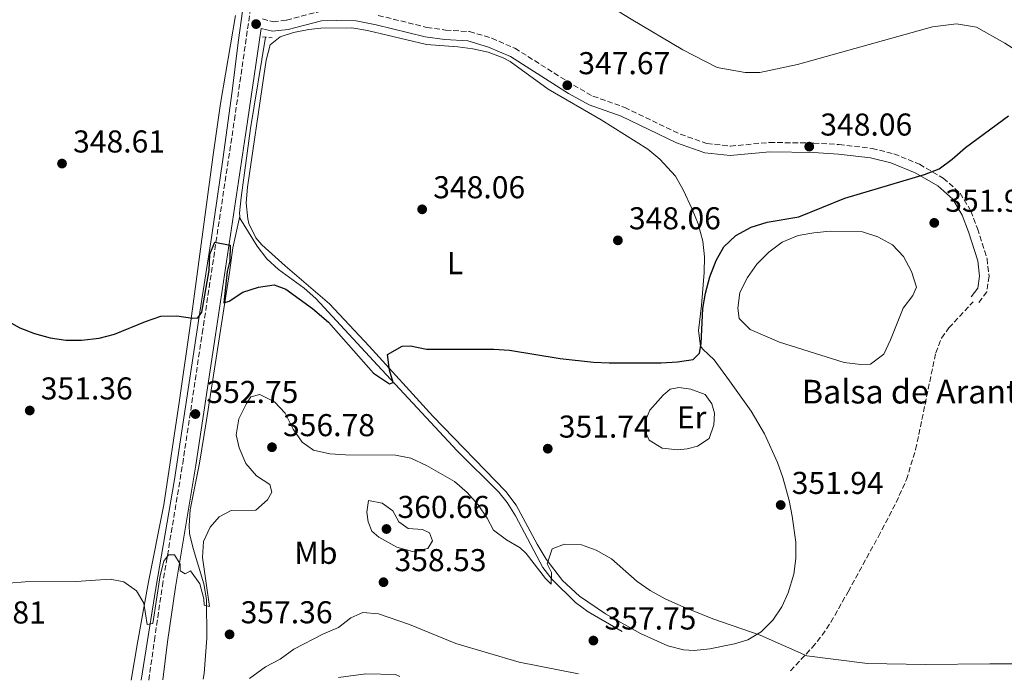
# Model space of a CAD drawing. Units: metres. Extents: x 597446 to 600898, y 4712923 to 4715287.
# Drawn here: x 599560 to 599872, y 4712953 to 4713162 of the extents above; entities that cross this region are included whole.
import ezdxf
from ezdxf.enums import TextEntityAlignment as Align

# ---------------------------------------------------------------- set-up
doc = ezdxf.new("R2010")
doc.units = ezdxf.units.M
doc.header["$MEASUREMENT"] = 0
doc.linetypes.add('DGN Style 2', pattern=[1.7399219301090239, 1.043953158065414, -0.6959687720436097])
doc.linetypes.add('DGN Style 3', pattern=[2.435890702152634, 1.739921930109024, -0.6959687720436097])
for name, color, linetype, lineweight in [('Acequia sin especificar', 4, 'Continuous', 0), ('Balsa-alberca', 142, 'Continuous', 0), ('Camino', 7, 'DGN Style 3', 0), ('Cauce lineal', 142, 'Continuous', 13), ('Cota de punto acotado terreno', 7, 'Continuous', 0), ('Curva de nivel directora', 30, 'Continuous', 30), ('Curva de nivel intermedia', 30, 'Continuous', 0), ('Etiqueta de uso rústico', 92, 'Continuous', 0), ('Línea de cambio de uso (parcela vista)', 92, 'Continuous', 0), ('Margen derecho', 7, 'Continuous', 0), ('Pontón-alcantarilla (pasos de agua)', 1, 'DGN Style 2', 0), ('Punto acotado terreno (símbolo)', 7, 'Continuous', 0), ('Senda', 7, 'DGN Style 3', 0), ('Texto de Balsa-alberca', 4, 'Continuous', 0)]:
    doc.layers.add(name, color=color, linetype=linetype, lineweight=lineweight)
doc.styles.add('Style-Arial', font='arial.ttf')

# ---------------------------------------------------------------- blocks, each defined once
blk = doc.blocks.new('5PATER')
at = {"layer": 'Punto acotado terreno (símbolo)', "linetype": 'Continuous', "lineweight": 0}
h = blk.add_hatch(color=51, dxfattribs=at)
edge = h.paths.add_edge_path()
edge.add_ellipse((0, 0), major_axis=(-0.1095731443231308, -0.1110710700762829), ratio=0.9994222409660317, start_angle=0, end_angle=360)

msp = doc.modelspace()

# ---------------------------------------------------------------- linework, layer by layer
at = {"layer": 'Acequia sin especificar', "color": 4, "linetype": 'Continuous', "lineweight": 0}
for points in [[(599634.0099999999, 4713183.619999999, 346.5899999999965), (599630.7199999997, 4713164.880000001, 346.5899999999965), (599629.2999999998, 4713154.980000001, 346.6100000000006), (599627.4600000001, 4713139.57, 346.7799999999988), (599624.4299999997, 4713117.859999999, 347.9400000000023), (599620.8399999999, 4713093.119999999, 348.5099999999948), (599616.9900000002, 4713068.130000001, 350.0500000000029), (599609.1399999997, 4713016.359999999, 352.5899999999965), (599603.1900000004, 4712981.91, 354.2200000000012), (599598.5700000003, 4712952.77, 356.4700000000012)], [(599629.8099999996, 4713099.91, 348.3999999999942), (599629.6900000004, 4713100.82, 348.3800000000047), (599630.2599999999, 4713105.77, 348.3800000000047), (599633.2699999996, 4713127.720000001, 348.0800000000018), (599637.9800000006, 4713156.65, 347.2200000000012)], [(599629.8099999996, 4713099.91, 348.3999999999942), (599627.6500000004, 4713089.800000001, 349.25), (599626.5199999996, 4713082.039999999, 349.3699999999953), (599619.2999999998, 4713035.17, 351.9499999999971), (599617.0499999998, 4713021.609999999, 352.6600000000035), (599614.1200000001, 4713006.730000001, 353.429999999993), (599613.7699999996, 4713001.800000001, 353.6900000000023), (599613.9000000004, 4712999.279999999, 353.8300000000018), (599615.04, 4712994.470000001, 354.2400000000052), (599618.4199999999, 4712983.300000001, 354.9900000000052), (599619.2599999999, 4712978.369999999, 355.1100000000006), (599619.3399999999, 4712966.060000001, 355.3800000000047), (599618.5099999999, 4712954.9, 355.570000000007), (599618.1699999999, 4712953.050000001, 355.7400000000052)], [(599751.0499999998, 4712968.16, 355.3600000000006), (599740.2400000002, 4712974.439999999, 355.3600000000006), (599736.2599999999, 4712977.42, 355.3600000000006), (599728.9000000004, 4712984.710000001, 355.2899999999936), (599725.9299999997, 4712988.529999999, 354.9700000000012), (599717.2100000001, 4713004.850000001, 352.8699999999953), (599714.5700000003, 4713009.07, 352.3300000000018), (599711.9600000001, 4713012.42, 351.8699999999953), (599698.7699999996, 4713025.52, 350.320000000007), (599674.9000000004, 4713051.119999999, 350.1600000000035), (599653.9699999997, 4713073.74, 349.3500000000058), (599650.2699999996, 4713077.08, 349.2899999999936), (599642.1500000004, 4713082.970000001, 349.25), (599638.4199999999, 4713086.33, 349.1600000000035), (599635.29, 4713090.42, 348.8899999999995), (599629.8899999997, 4713099.289999999, 348.4100000000035), (599629.8099999996, 4713099.91, 348.3999999999942)]]:
    msp.add_polyline3d(points, dxfattribs=at)
at = {"layer": 'Balsa-alberca', "color": 142, "linetype": 'Continuous', "lineweight": 0, "elevation": 348.9700000000014, "flags": 128}
msp.add_lwpolyline([(599836.0700000003, 4713060.710000001), (599833.9699999997, 4713056.109999999), (599829.7699999996, 4713053), (599826.6699999999, 4713052.859999999), (599821.4600000001, 4713053.470000001), (599800.9699999997, 4713059.970000001), (599791.6600000003, 4713063.91), (599788.1699999999, 4713067.49), (599787.6699999999, 4713070.710000001), (599788.4000000004, 4713075.680000001), (599790.7400000002, 4713080.4), (599793.7000000002, 4713084.619999999), (599797.5300000003, 4713088.480000001), (599801.7400000002, 4713091.600000001), (599806.8099999996, 4713093.720000001), (599811.7699999996, 4713094.609999999), (599816.9800000006, 4713095.119999999), (599827.2699999996, 4713094.91), (599832.1100000005, 4713093.310000001), (599836.7100000001, 4713090.84), (599840.2000000002, 4713087.140000001), (599842.8200000003, 4713082.310000001), (599844.3200000003, 4713077.350000001), (599843.2100000001, 4713074.74), (599840.1299999999, 4713070.77), (599836.0700000003, 4713060.710000001)], close=True, dxfattribs=at)
msp.add_lwpolyline([(599836.0700000003, 4713060.710000001), (599833.9699999997, 4713056.109999999), (599829.7699999996, 4713053), (599826.6699999999, 4713052.859999999), (599821.4600000001, 4713053.470000001), (599800.9699999997, 4713059.970000001), (599791.6600000003, 4713063.91), (599788.1699999999, 4713067.49), (599787.6699999999, 4713070.710000001), (599788.4000000004, 4713075.680000001), (599790.7400000002, 4713080.4), (599793.7000000002, 4713084.619999999), (599797.5300000003, 4713088.480000001), (599801.7400000002, 4713091.600000001), (599806.8099999996, 4713093.720000001), (599811.7699999996, 4713094.609999999), (599816.9800000006, 4713095.119999999), (599827.2699999996, 4713094.91), (599832.1100000005, 4713093.310000001), (599836.7100000001, 4713090.84), (599840.2000000002, 4713087.140000001), (599842.8200000003, 4713082.310000001), (599844.3200000003, 4713077.350000001), (599843.2100000001, 4713074.74), (599840.1299999999, 4713070.77), (599836.0700000003, 4713060.710000001)], dxfattribs=at)
at = {"layer": 'Camino', "color": 7, "linetype": 'DGN Style 3', "lineweight": 0}
for points in [[(599600.9899999974, 4712952.810000001, 356.8899999999994), (599602.7399999977, 4712965.34, 356.6999999999972), (599605.2899999979, 4712982.710000002, 355.5399999999935), (599611.7299999997, 4713021.430000001, 353.600000000006), (599617.9200000013, 4713062.74, 351.0800000000019), (599628.1099999992, 4713130.37, 348.3699999999955), (599640.2300000006, 4713213.74, 347.3999999999941), (599642.420000001, 4713226.279999999, 347.0099999999948), (599643.8799999984, 4713236.82, 347.3999999999941), (599649.7199999989, 4713269.210000001, 348.3699999999955), (599652.41, 4713281.990000002, 348.9499999999972), (599656.8299999969, 4713294.910000001, 349.5299999999988), (599662.9800000002, 4713310.060000001, 349.7200000000012), (599672.3500000001, 4713327.45, 350.300000000003), (599684.5399999986, 4713350.930000002, 350.6900000000023), (599724.4899999979, 4713422.000000001, 350.8899999999995), (599737.0599999987, 4713445.360000002, 350.8899999999995), (599750.120000001, 4713470.2, 351.270000000004), (599767.0100000022, 4713501.020000001, 351.0800000000019), (599778.11, 4713519.41, 351.0800000000019), (599782.9299999991, 4713525.250000001, 350.8899999999995), (599791.0799999984, 4713533.59, 351.0800000000019), (599823.1099999986, 4713563.580000003, 350.8899999999995), (599871.6900000003, 4713608.02, 351.270000000004)], [(599637.0399999988, 4713162.410000001, 347.9900000000052), (599640.3899999993, 4713161.550000001, 347.2100000000063), (599644.6000000003, 4713162.060000001, 347.0200000000042), (599655.2600000021, 4713164.820000002, 346.8300000000019)], [(599673.7399999981, 4713163.520000001, 346.8300000000019), (599689.1299999973, 4713159.730000001, 347.0200000000042), (599695.0899999986, 4713158.880000002, 346.8300000000019), (599702.649999998, 4713158.41, 347.0200000000042), (599709.729999999, 4713156.32, 346.8300000000019), (599717.0599999982, 4713153.12, 347.0200000000042), (599735.5799999967, 4713141.4, 347.0200000000042), (599741.7899999983, 4713137.949999999, 347.0200000000042), (599751.850000001, 4713134.390000002, 347.2100000000063), (599769.48, 4713125.890000001, 347.6000000000059), (599777.9299999989, 4713122.940000001, 347.6000000000059), (599785.3699999999, 4713122.100000001, 347.6000000000059), (599797.7699999984, 4713123.26, 347.4100000000035), (599811.7800000008, 4713123.060000001, 347.6000000000059), (599819.8500000021, 4713122.59, 347.7899999999937), (599830.2700000001, 4713121.380000004, 348.1799999999931), (599837.2199999993, 4713119.67, 348.570000000007), (599845.2899999983, 4713116.350000001, 348.9600000000063), (599852.87, 4713111.91, 349.5399999999937), (599858.2199999989, 4713107.210000002, 350.1199999999955), (599861.5899999995, 4713101.520000001, 350.8899999999995), (599863.7100000007, 4713095.95, 350.8899999999995), (599866.7199999993, 4713086.410000001, 350.5099999999949), (599867.3599999985, 4713080.830000003, 350.5099999999949), (599866.6299999976, 4713075.87, 350.3099999999978), (599864.0399999992, 4713072.510000001, 350.3099999999978)]]:
    msp.add_polyline3d(points, dxfattribs=at)
at = {"layer": 'Cauce lineal', "color": 142, "linetype": 'Continuous', "lineweight": 13}
msp.add_polyline3d([(599654.0300000003, 4713220.99, 345.2599999999948), (599689.5, 4713199.66, 345.6199999999953), (599722.9199999999, 4713181.42, 346.1999999999971), (599753.8600000005, 4713162.300000001, 346.3899999999995), (599770.2699999996, 4713152.680000001, 346.7799999999988), (599781.2000000002, 4713147.01, 346.9799999999959), (599790.0099999999, 4713145.430000001, 346.9799999999959), (599794.7199999997, 4713145.449999999, 346.9799999999959), (599806.6200000001, 4713147.970000001, 346.9799999999959), (599849.4900000002, 4713159.890000001, 347.1699999999983), (599857.0499999998, 4713160.91, 347.3600000000006), (599863.3799999999, 4713159.810000001, 347.3600000000006), (599872.3200000003, 4713154.76, 347.3600000000006), (599889.8499999996, 4713143.66, 347.3600000000006), (599902.2800000003, 4713135.27, 347.3600000000006), (599910.2400000002, 4713128.350000001, 347.3600000000006), (599920.7000000002, 4713116.100000001, 347.75), (599937, 4713097.680000001, 347.9400000000023), (599966, 4713067.140000001, 348.9100000000035), (599979.8700000001, 4713051.75, 348.9100000000035)], dxfattribs=at)
at = {"layer": 'Curva de nivel directora', "color": 30, "linetype": 'Continuous', "lineweight": 30, "elevation": 350, "flags": 128}
for points in [[(599797.0199999996, 4713097.939999999), (599807.0399999999, 4713099.699999999), (599821.6699999992, 4713105.58), (599846.9400000002, 4713113.11), (599851.5899999993, 4713114.949999999), (599855.6599999996, 4713117.970000002), (599859.94, 4713121.710000001), (599873.5499999999, 4713131.680000001)], [(599550.1900000008, 4713069.950000001), (599560.1299999984, 4713064.53), (599564.7899999988, 4713062.7), (599569.6700000004, 4713061.340000001), (599574.6399999993, 4713060.61), (599579.6599999993, 4713060.600000001), (599585.2000000004, 4713061.260000001), (599590.1499999991, 4713062.520000001), (599599.9399999992, 4713066.52), (599604.7699999994, 4713068.150000001), (599609.85, 4713068.29), (599614.839999999, 4713067.52), (599616.5499999988, 4713067.690000001), (599617.7800000004, 4713069.430000001), (599620.0999999982, 4713082.710000002), (599620.2799999993, 4713087.840000002), (599621.9299999989, 4713091.65), (599626.769999998, 4713090.670000001), (599626.6499999996, 4713085.720000003), (599625.8000000003, 4713082.36), (599624.7199999985, 4713072.430000001), (599626.4500000007, 4713072.930000001), (599630.7800000003, 4713075.800000001), (599635.7400000001, 4713077.430000001), (599640.7000000001, 4713078.08), (599644.4199999992, 4713076.710000004), (599652.8899999984, 4713070.619999999), (599657.9600000001, 4713066.24), (599672.169999999, 4713050.140000001), (599677.2599999986, 4713046.689999999), (599678.4999999991, 4713047.190000001), (599677.2499999997, 4713051.03), (599676.6599999996, 4713056.01), (599681.2799999998, 4713058.67), (599683.9199999995, 4713058.740000002), (599689.009999999, 4713057.77), (599710.3399999993, 4713057.710000001), (599715.3300000004, 4713057.369999999), (599731.4299999982, 4713054.810000002), (599741.9800000006, 4713053.600000001), (599746.9699999995, 4713053.37), (599763.4299999992, 4713053.42), (599768.6399999994, 4713053.690000001), (599773.5900000005, 4713054.41), (599775.5799999997, 4713056.439999999), (599776.0599999981, 4713059.539999999), (599776.6500000004, 4713070.580000001), (599777.4900000008, 4713075.51), (599778.8399999986, 4713080.640000002), (599780.8100000002, 4713085.850000001), (599783.2899999989, 4713090.190000001), (599787.0599999996, 4713093.730000001), (599791.9399999991, 4713096.430000002), (599797.0199999996, 4713097.939999999)]]:
    msp.add_lwpolyline(points, dxfattribs=at)
at = {"layer": 'Curva de nivel intermedia', "color": 30, "linetype": 'Continuous', "lineweight": 0, "flags": 128}
for points, elevation in [([(599875.2400000021, 4712957.91), (599867.610000001, 4712957.91), (599847.2500000009, 4712957.720000001), (599828.8399999996, 4712958.109999999), (599809.6399999994, 4712960.480000001), (599794.7599999999, 4712967.05), (599779.7800000019, 4712972.24), (599769.7000000011, 4712976.310000001), (599764.7300000001, 4712978.53), (599759.890000001, 4712981.239999999), (599755.7900000017, 4712984.100000001), (599747.7000000003, 4712991.239999999), (599742.8600000012, 4712993.960000002), (599738.1500000015, 4712995.640000001), (599732.8000000005, 4712995.91), (599728.8399999999, 4712994.399999999), (599727.2400000016, 4712989.690000001), (599728.6200000008, 4712986.960000001), (599728.5100000014, 4712983.239999999), (599726.760000001, 4712984.970000001), (599720.5800000008, 4712992.909999999), (599718.6699999998, 4712994.739999999), (599714.3700000015, 4712997.300000001), (599710.3000000012, 4713000.31), (599708.2200000003, 4713004.13), (599705.3500000003, 4713008.340000001), (599701.8700000001, 4713012.300000001), (599697.8899999993, 4713015.759999999), (599689.0100000012, 4713020.830000001), (599684.1000000006, 4713023.15), (599679.190000002, 4713024.119999998), (599663.3800000004, 4713024.199999999), (599658.4000000004, 4713024.539999999), (599653.2100000002, 4713025.649999999), (599649.6000000006, 4713028.24), (599646.7999999998, 4713032.38), (599644.2400000005, 4713037.4), (599640.8600000008, 4713041.059999999), (599636.1600000003, 4713043.33), (599633.3100000004, 4713042.579999999), (599631.9500000015, 4713040.46), (599629.4900000005, 4713035.619999998), (599628.6400000012, 4713030.529999999), (599629.6400000004, 4713026.439999999), (599631.7700000004, 4713021.49), (599635.1299999999, 4713017.529999999), (599639.360000001, 4713014.82), (599639.9800000002, 4713012.34), (599638.6300000001, 4713009.980000001), (599634.8600000016, 4713006.65), (599627.11, 4713006.59), (599623.27, 4713004.59), (599620.4300000013, 4713001.239999999), (599618.3500000003, 4712996.689999999), (599617.9800000016, 4712991.680000001), (599620.2600000014, 4712976.179999999), (599618.5300000014, 4712976.55), (599618.3900000006, 4712978.53), (599617.1700000003, 4712983.369999999), (599614.1500000005, 4712987.449999998)], 355.0000000000001), ([(599670.6300000013, 4713009.789999999), (599670.1500000008, 4713006.069999999), (599670.5300000006, 4713002.970000001), (599671.6600000017, 4712999.999999999), (599673.9000000014, 4712998.139999999), (599679.61, 4712994.939999999), (599684.5800000011, 4712993.590000001), (599689.4600000004, 4712994.569999999), (599690.890000001, 4712996.960000001), (599690.0100000004, 4712999.440000001), (599687.7800000019, 4713000.550000001), (599683.1900000008, 4713000.899999999), (599680.2000000001, 4713003.000000001), (599678.3300000015, 4713006.470000001), (599674.980000001, 4713008.939999999), (599670.6300000013, 4713009.789999999)], 359.9999999999999), ([(599614.1500000005, 4712987.449999998), (599612.5400000011, 4712986.449999999), (599610.9200000007, 4712987.439999999), (599610.9200000007, 4712989.55), (599609.1700000005, 4712992.52), (599607.1900000002, 4712992.509999999), (599605.7100000004, 4712990.52), (599604.5999999995, 4712985.929999998), (599602.2999999997, 4712970.789999999), (599600.440000002, 4712970.409999999), (599599.4200000007, 4712977.229999999), (599597.0600000003, 4712981.069999999), (599593.0800000017, 4712983.91), (599588.7300000021, 4712984.759999999), (599577.9500000017, 4712984.100000001), (599561.8300000017, 4712983.930000001), (599556.6200000015, 4712983.539999999)], 355.0000000000001), ([(599737.2300000007, 4712954.75), (599718.4200000018, 4712958.5), (599698.3099999995, 4712964.369999997), (599683.6600000003, 4712970.4), (599673.85, 4712973.840000001), (599668.860000001, 4712974.259999999), (599665.05, 4712972.570000002), (599661.0900000016, 4712969.509999999), (599656.3600000018, 4712967.499999999), (599646.9800000008, 4712962.579999999), (599642.6500000014, 4712959.470000001), (599637.9400000017, 4712956.970000001), (599632.9500000007, 4712953.259999999)], 359.9999999999999), ([(599661.0700000013, 4712953.659999999), (599669.7999999998, 4712954.77), (599679.1500000019, 4712954.56), (599680.5599999999, 4712953.939999999)], 365.0000000000001)]:
    msp.add_lwpolyline(points, dxfattribs=dict(at, elevation=elevation))
at = {"layer": 'Línea de cambio de uso (parcela vista)', "color": 92, "linetype": 'Continuous', "lineweight": 0}
for points in [[(599628.4500000002, 4713163.5, 346.679999999993), (599623.7100000001, 4713135.58, 347.6499999999942), (599621.4100000003, 4713119.33, 347.8399999999965), (599614.2599999999, 4713066.600000001, 349.5800000000018), (599610.75, 4713041.529999999, 351.5200000000041), (599605.7800000003, 4713008.41, 352.679999999993), (599600.9100000003, 4712983.930000001, 354.0899999999965), (599597.4400000004, 4712964.630000001, 355.5899999999965), (599595.4100000003, 4712952.730000001, 358.0500000000029)], [(599665.3499999996, 4713159.65, 346.820000000007), (599655.5300000003, 4713159.49, 347.0200000000041), (599651.6799999997, 4713159.109999999, 347.0200000000041), (599646.8099999996, 4713158.100000001, 347.0200000000041), (599642.6399999997, 4713156.720000001, 347.0200000000041), (599639.4199999999, 4713154.230000001, 347.0200000000041), (599638.2199999997, 4713149.34, 347.0899999999965), (599637.4100000003, 4713144.42, 347.2599999999948), (599632.2599999999, 4713109.060000001, 348.7599999999948), (599631.9000000004, 4713104.07, 348.8500000000058), (599632.3300000001, 4713099.060000001, 348.929999999993), (599632.6600000003, 4713097.529999999, 348.9600000000065), (599634.8600000005, 4713092.99, 349.0800000000018), (599636.7800000003, 4713090.850000001, 349.1499999999942), (599644.1900000004, 4713084.119999999, 349.3000000000029), (599658.2999999998, 4713072.07, 349.3399999999965), (599670.8700000001, 4713058.720000001, 350.3099999999977), (599691.0199999996, 4713036.5, 350.8699999999953), (599714.1900000004, 4713012.640000001, 352.2299999999959), (599717.4699999997, 4713008.220000001, 352.7899999999936), (599724.0999999996, 4712995.939999999, 355.070000000007), (599726.9900000002, 4712991.16, 355.6499999999942), (599732.1799999997, 4712984.33, 355.5899999999965), (599737.4800000006, 4712979.449999999, 355.3500000000058), (599745.7699999996, 4712973.84, 355.320000000007), (599756.8899999997, 4712967.58, 355.4100000000035), (599765.5599999996, 4712963.67, 355.5500000000029), (599770.4699999997, 4712962.390000001, 355.5899999999965), (599773.8700000001, 4712962.210000001, 355.5500000000029), (599778.8300000001, 4712962.699999999, 355.3099999999977), (599786.6799999997, 4712964.27, 354.9499999999971), (599790.8499999996, 4712965.609999999, 354.7700000000041), (599795.1500000004, 4712968.15, 354.6699999999983), (599798.7699999996, 4712971.84, 354.5800000000018), (599801.6299999999, 4712976, 354.1699999999983), (599803.7000000002, 4712980.480000001, 353.6699999999983), (599805.4500000002, 4712986.4, 353.5299999999988), (599806.1299999999, 4712991.32, 353.429999999993), (599806.0800000001, 4712996.57, 353.070000000007), (599804.9800000006, 4713004.810000001, 352.429999999993), (599803.9900000002, 4713009.699999999, 352.0299999999988), (599801.9400000004, 4713017.08, 351.6399999999995), (599800.2800000003, 4713021.789999999, 351.4700000000012), (599796.1699999999, 4713030.930000001, 351.0599999999977), (599791.9800000006, 4713038.039999999, 350.6999999999971), (599785.1200000001, 4713047.689999999, 350.3099999999977), (599780.2599999999, 4713054.369999999, 350.3099999999977), (599776.5899999999, 4713057.699999999, 350.1600000000035), (599775.9100000003, 4713058.699999999, 350.1199999999953), (599775.2100000001, 4713063.66, 349.9499999999971), (599776.2400000002, 4713071.600000001, 349.5399999999936), (599777.0700000003, 4713082.02, 348.7599999999948), (599777.1500000004, 4713087, 348.4799999999959), (599776.6600000003, 4713091.99, 348.2200000000012), (599775.1900000004, 4713097.480000001, 347.9199999999983), (599773.2599999999, 4713102.100000001, 347.679999999993), (599770.4199999999, 4713108.25, 347.4499999999971), (599767.9100000003, 4713112.550000001, 347.4100000000035), (599763.04, 4713118, 347.4700000000012), (599759.1600000003, 4713121.140000001, 347.5899999999965), (599744.4199999999, 4713130.4, 347.2100000000065), (599727.6399999997, 4713140.140000001, 347.0200000000041), (599715.5199999996, 4713148.92, 347.0299999999988), (599713.3499999996, 4713150.140000001, 347.0200000000041), (599708.6200000001, 4713151.91, 346.9199999999983), (599703.7199999997, 4713152.91, 346.7400000000052), (599698.9500000002, 4713153.560000001, 346.6300000000047), (599688.9800000006, 4713154.350000001, 346.820000000007), (599670.29, 4713158.800000001, 346.8300000000018), (599665.3499999996, 4713159.65, 346.820000000007)], [(599769.0099999999, 4713045.529999999, 351.2799999999988), (599766.2800000003, 4713045.02, 351.2799999999988), (599764.0599999996, 4713043.16, 351.2799999999988), (599759.8600000005, 4713038.430000001, 351.2799999999988), (599758.2599999999, 4713034.58, 351.4799999999959), (599758.3899999997, 4713031.730000001, 351.6699999999983), (599759.6399999997, 4713028.880000001, 351.8600000000006), (599763.7400000002, 4713026.289999999, 351.8600000000006), (599768.75, 4713025.779999999, 351.8600000000006), (599771.6799999997, 4713026.07, 351.8600000000006), (599774.9000000004, 4713026.949999999, 351.8600000000006), (599778.6100000005, 4713029.439999999, 351.6699999999983), (599780.0800000001, 4713033.779999999, 351.2799999999988), (599780.3200000003, 4713037.380000001, 351.0899999999965), (599779.4400000004, 4713040.350000001, 351.0899999999965), (599777.3300000001, 4713043.32, 350.8899999999995), (599772.8600000005, 4713045.050000001, 351.0899999999965), (599769.0099999999, 4713045.529999999, 351.2799999999988)]]:
    msp.add_polyline3d(points, dxfattribs=at)
at = {"layer": 'Margen derecho', "color": 7, "linetype": 'Continuous', "lineweight": 0}
msp.add_polyline3d([(599605.3900000008, 4712952.87, 356.8899999999994), (599606.9499999987, 4712964.92, 356.6999999999972), (599609.4899999979, 4712982.250000002, 355.5399999999935), (599615.9299999997, 4713020.960000004, 353.600000000006), (599622.120000001, 4713062.300000003, 351.0800000000019), (599632.3200000003, 4713129.930000001, 348.3699999999955), (599636.6000000006, 4713159.420000001, 347.9299999999931), (599640.1900000003, 4713158.5, 347.2100000000063), (599645.1599999992, 4713159.100000001, 347.0200000000042), (599655.6800000002, 4713161.83, 346.8300000000019), (599660.3599999984, 4713161.960000002, 346.6300000000046), (599666.7199999974, 4713161.87, 346.8300000000019), (599673.0900000001, 4713160.59, 346.8300000000019), (599688.5599999975, 4713156.780000002, 347.0200000000042), (599694.7800000003, 4713155.890000002, 346.8300000000019), (599702.1299999994, 4713155.440000001, 347.0200000000042), (599708.6999999987, 4713153.5, 346.8300000000019), (599715.6499999978, 4713150.470000001, 347.0200000000042), (599734.0399999989, 4713138.820000002, 347.0200000000042), (599740.5499999999, 4713135.210000002, 347.0200000000042), (599750.690000001, 4713131.619999999, 347.2100000000063), (599768.3299999988, 4713123.119999999, 347.6000000000059), (599777.2600000006, 4713120.000000001, 347.6000000000059), (599785.3399999985, 4713119.090000002, 347.6000000000059), (599797.8899999991, 4713120.260000001, 347.4100000000035), (599811.6700000013, 4713120.060000001, 347.6000000000059), (599819.5900000005, 4713119.600000001, 347.7899999999937), (599829.7299999992, 4713118.420000001, 348.1799999999931), (599836.2800000005, 4713116.810000001, 348.570000000007), (599843.9499999996, 4713113.650000001, 348.9600000000063), (599851.1099999987, 4713109.460000002, 349.5399999999937), (599855.8799999986, 4713105.270000001, 350.1199999999955), (599858.8700000015, 4713100.210000001, 350.8899999999995), (599860.8799999988, 4713094.960000004, 350.8899999999995), (599863.7699999987, 4713085.78, 350.5099999999949), (599864.3299999976, 4713080.880000001, 350.5099999999949), (599863.7799999999, 4713077.080000001, 350.3099999999978), (599861.6599999988, 4713074.340000001, 350.3099999999978)], dxfattribs=at)
at = {"layer": 'Pontón-alcantarilla (pasos de agua)', "color": 1, "linetype": 'DGN Style 2', "lineweight": 0, "elevation": 347.5899999999965, "flags": 128}
for points in [[(599637.9800000006, 4713156.65), (599637.0599999996, 4713156.76)], [(599640.04, 4713156.4), (599637.9800000006, 4713156.65)]]:
    msp.add_lwpolyline(points, dxfattribs=at)
at = {"layer": 'Senda', "color": 7, "linetype": 'DGN Style 3', "lineweight": 0}
msp.add_polyline3d([(599804.4299999992, 4712955.710000001, 355.9199999999983), (599811.3400000003, 4712963.17, 354.3699999999953), (599814.4699999974, 4712967.01, 353.820000000007), (599817.2300000001, 4712971.180000001, 353.5800000000017), (599822.6999999996, 4712980.820000002, 353.2100000000065), (599832.2899999986, 4712998.310000001, 351.7799999999989), (599837.8999999987, 4713009.070000002, 351.4100000000034), (599841.1800000002, 4713016.350000001, 351.270000000004), (599844.1000000014, 4713025.910000001, 350.6900000000023), (599850.4699999972, 4713056.560000002, 350.4900000000054), (599852.3099999991, 4713061.260000001, 350.270000000004), (599854.6600000004, 4713064.510000001, 350.1100000000006), (599862.3200000004, 4713072.730000001, 350.1100000000006)], dxfattribs=at)

# ---------------------------------------------------------------- block references
at = {"layer": 'Punto acotado terreno (símbolo)', "color": 7, "linetype": 'Continuous', "lineweight": 0, "xscale": 10, "yscale": 10, "zscale": 10}
for p in [(599634.9899999968, 4713160.790000001, 347.8699999999953), (599733.6499999977, 4713141.4, 347.6699999999987), (599810.3599999992, 4713121.939999999, 348.0599999999977), (599573.4699999979, 4713116.57, 348.6000000000063), (599687.6499999977, 4713102.060000001, 348.0599999999977), (599850, 4713097.770000001, 351.9400000000028), (599749.6900000018, 4713092.220000003, 348.0599999999977), (599563.2300000008, 4713038.27, 351.360000000001), (599615.7399999974, 4713037.150000002, 352.7500000000005), (599640.0300000017, 4713026.630000001, 356.7799999999988), (599727.4600000007, 4713026.170000001, 351.7400000000052), (599801.3099999989, 4713008.310000001, 351.9400000000028), (599676.3299999987, 4713000.7, 360.6600000000039), (599675.3899999999, 4712983.830000003, 358.5299999999993), (599626.5899999993, 4712967.300000001, 357.3600000000006), (599741.9299999991, 4712965.330000001, 357.75)]:
    msp.add_blockref('5PATER', p, dxfattribs=at)

# ---------------------------------------------------------------- texts
at = {"layer": 'Cota de punto acotado terreno', "color": 7, "linetype": 'Continuous', "lineweight": 0, "style": 'Style-Arial'}
for s, p in [('347.67', (599737.1499999985, 4713144.9, 347.6699999999983)), ('348.06', (599813.86, 4713125.439999999, 348.0599999999977)), ('348.61', (599576.9699999982, 4713120.069999999, 348.6000000000058)), ('348.06', (599691.149999998, 4713105.560000001, 348.0599999999977)), ('351.94', (599853.5000000005, 4713101.27, 351.9400000000023)), ('348.06', (599753.1900000004, 4713095.720000001, 348.0599999999977)), ('351.36', (599566.7299999989, 4713041.77, 351.3600000000006)), ('352.75', (599619.2399999978, 4713040.649999999, 352.75)), ('356.78', (599643.5299999998, 4713030.130000001, 356.7799999999988)), ('351.74', (599730.9600000011, 4713029.67, 351.7400000000052)), ('351.94', (599804.8099999996, 4713011.810000001, 351.9400000000023)), ('360.66', (599679.8299999969, 4713004.2, 360.6600000000035)), ('358.53', (599678.8900000004, 4712987.329999999, 358.5299999999988)), ('355.81', (599539.1800000007, 4712970.739999999, 355.8099999999977)), ('357.36', (599630.0899999995, 4712970.8, 357.3600000000006)), ('357.75', (599745.4299999994, 4712968.830000001, 357.75))]:
    msp.add_text(s, height=7.000000000000002, dxfattribs=at).set_placement(p)
at = {"layer": 'Etiqueta de uso rústico', "color": 92, "linetype": 'Continuous', "lineweight": 0, "style": 'Style-Arial'}
for s, p in [('L', (599698.1014203809, 4713084.99001, 348.7700000000041)), ('Er', (599773.095456608, 4713036.12001, 351.4799999999959)), ('Mb', (599653.9602462428, 4712993.150010001, 357.7200000000012))]:
    msp.add_text(s, height=7.000000000000002, dxfattribs=at).set_placement(p, align=Align.MIDDLE_CENTER)
at = {"layer": 'Texto de Balsa-alberca', "color": 4, "linetype": 'Continuous', "lineweight": 0, "style": 'Style-Arial'}
msp.add_text('Balsa de Arantzedia', height=7.5, dxfattribs=at).set_placement((599808.0300000005, 4713040.5, 350.7599999999948))

doc.saveas('drawing.dxf')
